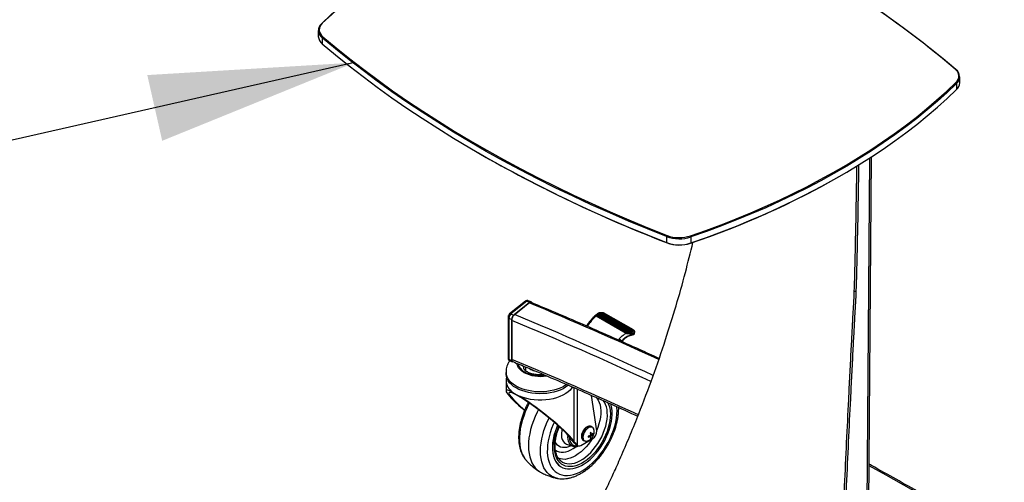
# Model space of a CAD drawing. Extents: x 5 to 292, y 5 to 205.
# Drawn here: x 233 to 262, y 133 to 147 of the extents above; entities that cross this region are included whole.
import ezdxf

# ---------------------------------------------------------------- set-up
doc = ezdxf.new("R2010")
doc.units = 0
doc.layers.get('0').update_dxf_attribs({"linetype": 'CONTINUOUS'})
doc.dimstyles.new('SLDDIMSTYLE0', dxfattribs={"dimtxt": 0.18, "dimasz": 6, "dimexe": 0, "dimexo": 0.0625, "dimgap": 0, "dimtad": 0, "dimtih": 1, "dimtoh": 1, "dimdec": 0, "dimrnd": 1e-09, "dimzin": 0, "dimtxsty": 'STANDARD', "dimsah": 1, "dimcen": 0.09, "dimazin": 3, "dimtfac": 6, "dimtdec": 0, "dimtofl": 0, "dimtmove": 0, "dimatfit": 3, "dimtolj": 1, "dimtzin": 0})

msp = doc.modelspace()

# ---------------------------------------------------------------- linework, layer by layer
at = {"color": 7, "linetype": 'CONTINUOUS'}
for p, q in [((242.26931, 146.58131), (242.24782, 146.56827)), ((242.15409, 146.3715), (242.15409, 146.19458)), ((242.28954, 146.18413), (242.26885, 146.15562)), ((242.26885, 146.15562), (242.26885, 145.97871)), ((260.81464, 145.22669), (260.79395, 145.23901)), ((260.92939, 144.8339), (260.92939, 145.01082)), ((260.81418, 144.84184), (260.83567, 144.81404)), ((260.83567, 144.81404), (260.83567, 144.63713)), ((246.82336, 142.79538), (246.84104, 142.78517)), ((258.2601, 130.76429), (258.34378, 142.66972)), ((258.21129, 130.69759), (258.29522, 142.63824)), ((257.41919, 142.10381), (257.43687, 142.11402)), ((252.36033, 140.37039), (252.34631, 140.33803)), ((253.04834, 140.35871), (253.06112, 140.32589)), ((252.34631, 140.33803), (252.34631, 140.16111)), ((252.34631, 140.16111), (252.36033, 140.15265)), ((253.06112, 140.14897), (253.04834, 140.14096)), ((253.06112, 140.32589), (253.06112, 140.14897)), ((257.83378, 138.72278), (257.89197, 138.74569)), ((248.21918, 138.44544), (247.75177, 138.07064)), ((248.26089, 138.44786), (247.79347, 138.07306)), ((247.87463, 138.03933), (248.34205, 138.41413)), ((248.32257, 138.39852), (247.8941, 138.05495)), ((248.26089, 138.44786), (248.34205, 138.41413)), ((248.38042, 138.42482), (248.29927, 138.45855)), ((247.79347, 138.07306), (247.87463, 138.03933)), ((250.32842, 138.0539), (250.32723, 138.04655)), ((251.24292, 137.54888), (250.34725, 138.06594)), ((251.24888, 137.54862), (250.35321, 138.06568)), ((250.36281, 138.07638), (250.36162, 138.06903)), ((250.36772, 138.0698), (250.36653, 138.06245)), ((250.36653, 138.06245), (251.28577, 137.53179)), ((251.28696, 137.53914), (250.36772, 138.0698)), ((251.30088, 137.55776), (250.38164, 138.08842)), ((251.30683, 137.55749), (250.38759, 138.08816)), ((250.42077, 138.08526), (250.41958, 138.0779)), ((250.42568, 138.07868), (250.42449, 138.07133)), ((250.42449, 138.07133), (251.32016, 137.55427)), ((251.32134, 137.56162), (250.42568, 138.07868)), ((251.33526, 137.58024), (250.4396, 138.0973)), ((251.34122, 137.57997), (250.44555, 138.09703)), ((250.47872, 138.09413), (250.47753, 138.08678)), ((250.48363, 138.08755), (250.48244, 138.0802)), ((250.48244, 138.0802), (251.35454, 137.57675)), ((251.35573, 137.5841), (250.48363, 138.08755)), ((251.36965, 137.60272), (250.49755, 138.10617)), ((251.37561, 137.60245), (250.50351, 138.1059)), ((247.70733, 137.97579), (247.70733, 136.7782)), ((247.73504, 137.94456), (247.8162, 137.91083)), ((247.73504, 137.94456), (247.73504, 136.74696)), ((247.8162, 136.71324), (247.8162, 137.91083)), ((247.8162, 137.88361), (247.8162, 136.74045)), ((251.15856, 137.50559), (250.28308, 138.01099)), ((250.28696, 138.01306), (251.16244, 137.50766)), ((250.29404, 138.03142), (250.29285, 138.02407)), ((250.29895, 138.02484), (250.29776, 138.01749)), ((250.29776, 138.01749), (251.16986, 137.51404)), ((251.17104, 137.52139), (250.29895, 138.02484)), ((251.18496, 137.54001), (250.31286, 138.04346)), ((251.19092, 137.53974), (250.31882, 138.0432)), ((250.33333, 138.04732), (250.33214, 138.03997)), ((250.33214, 138.03997), (251.22781, 137.52291)), ((251.229, 137.53026), (250.33333, 138.04732)), ((251.16986, 137.51404), (251.17104, 137.52139)), ((251.19318, 137.51116), (251.19437, 137.51851)), ((251.19785, 137.5153), (251.19904, 137.52265)), ((251.22781, 137.52291), (251.229, 137.53026)), ((251.25114, 137.52003), (251.25233, 137.52738)), ((251.25581, 137.52417), (251.257, 137.53152)), ((251.28577, 137.53179), (251.28696, 137.53914)), ((251.3091, 137.5289), (251.31029, 137.53625)), ((251.31377, 137.53305), (251.31495, 137.5404)), ((251.32016, 137.55427), (251.32134, 137.56162)), ((251.34348, 137.55138), (251.34467, 137.55873)), ((251.34815, 137.55553), (251.34934, 137.56288)), ((251.35454, 137.57675), (251.35573, 137.5841)), ((251.37787, 137.57386), (251.37906, 137.58121)), ((251.38254, 137.57801), (251.38373, 137.58536)), ((251.38982, 137.59021), (251.38271, 137.59431)), ((251.39003, 137.58617), (251.38385, 137.58974)), ((251.38476, 137.49411), (251.38488, 137.49415)), ((251.39235, 137.58535), (251.38965, 137.58983)), ((251.41308, 137.50286), (251.41812, 137.53401)), ((250.93842, 137.30801), (250.96332, 137.34052)), ((251.03435, 137.28018), (251.02554, 137.26894)), ((251.04777, 137.27183), (251.03435, 137.28018)), ((251.04014, 137.26207), (251.04777, 137.27183)), ((251.26974, 137.44344), (251.26812, 137.44445)), ((251.27932, 137.44393), (251.38444, 137.4662)), ((251.28327, 137.44954), (251.39013, 137.47218)), ((247.73504, 136.74696), (247.8162, 136.71324)), ((247.75509, 136.70147), (247.83625, 136.66774)), ((247.64937, 136.36879), (247.64937, 136.31435)), ((248.21604, 136.52381), (248.21604, 136.42323)), ((248.2167, 136.40947), (248.21604, 136.42323)), ((248.34296, 136.46408), (248.32404, 136.47573)), ((247.64937, 136.12383), (247.64937, 135.82133)), ((249.63611, 135.91484), (249.63611, 134.33907)), ((249.72933, 135.87431), (249.72933, 134.23475)), ((250.30585, 134.6516), (250.15372, 135.68691)), ((250.15581, 135.67268), (250.18195, 135.67436)), ((250.13532, 134.60636), (250.11376, 134.59392)), ((250.11376, 134.59392), (250.11909, 134.53641)), ((250.17284, 134.76119), (250.14149, 134.77929)), ((249.83586, 134.22316), (250.18942, 134.42726)), ((249.85984, 134.48196), (249.86207, 134.45203)), ((249.90817, 134.37513), (249.93952, 134.35704)), ((250.05484, 134.49186), (250.05484, 134.46696)), ((250.05484, 134.46696), (250.10731, 134.48878)), ((250.08751, 134.50569), (250.10731, 134.48878)), ((250.09052, 134.50726), (250.11909, 134.48198)), ((250.10405, 134.5143), (250.14266, 134.49558)), ((250.11909, 134.53641), (250.10731, 134.51599)), ((250.10731, 134.48878), (250.11909, 134.48198)), ((250.11376, 134.43293), (250.13532, 134.44538)), ((250.11699, 134.5591), (250.14266, 134.55001)), ((250.11731, 134.55563), (250.15444, 134.54321)), ((250.11732, 134.45577), (250.13532, 134.44538)), ((250.11874, 134.5402), (250.15444, 134.516)), ((250.13532, 134.44538), (250.14266, 134.49558)), ((250.15444, 134.54321), (250.14266, 134.55001)), ((250.14266, 134.49558), (250.15444, 134.516)), ((250.19425, 134.57234), (250.15444, 134.54321)), ((250.17523, 134.55842), (250.19425, 134.54744)), ((250.19425, 134.54744), (250.19425, 134.57234)), ((249.4231, 134.26322), (249.60476, 134.20286)), ((249.60957, 134.20133), (249.60476, 134.20286)), ((249.68305, 134.25681), (249.6704, 134.26876)), ((249.74197, 134.2228), (249.68305, 134.25681)), ((249.69361, 134.24893), (249.75254, 134.21491)), ((249.72933, 134.23475), (249.74197, 134.2228)), ((248.22489, 133.80225), (248.23208, 133.79386)), ((249.2417, 133.77669), (249.24959, 133.77008)), ((249.2609, 133.59413), (249.26679, 133.59073))]:
    msp.add_line(p, q, dxfattribs=at)
at = {"color": 7, "linetype": 'CONTINUOUS', "flags": 128}
for points in [[(250.03515, 151.06444), (249.58428, 150.90538), (249.14005, 150.7402), (248.70273, 150.569), (248.27255, 150.39186), (247.84976, 150.20889), (247.4346, 150.02019), (247.02729, 149.82587), (246.62807, 149.62604), (246.23717, 149.4208), (245.85479, 149.21028), (245.48115, 148.99458), (245.11648, 148.77384), (244.76095, 148.54817), (244.41479, 148.31771), (244.07818, 148.08258), (243.75131, 147.84291), (243.43437, 147.59884), (243.12753, 147.3505), (242.83096, 147.09804), (242.54483, 146.84159), (242.26931, 146.58131)], [(242.24782, 146.56827), (242.52366, 146.82885), (242.8101, 147.08558), (243.107, 147.33833), (243.41419, 147.58694), (243.73149, 147.83129), (244.05872, 148.07122), (244.39571, 148.30662), (244.74226, 148.53734), (245.09818, 148.76326), (245.46327, 148.98425), (245.64662, 149.09138)], [(252.34631, 140.33803), (251.78458, 140.56205), (251.22995, 140.7919), (250.68262, 141.0275), (250.14276, 141.26877), (249.61054, 141.51565), (249.08615, 141.76804), (248.56975, 142.02586), (248.06151, 142.28903), (247.5616, 142.55747), (247.07018, 142.83108), (246.58741, 143.10978), (246.11345, 143.39347), (245.64845, 143.68206), (245.19257, 143.97546), (244.74596, 144.27357), (244.30876, 144.5763), (243.88112, 144.88354), (243.46317, 145.1952), (243.05505, 145.51116), (242.6569, 145.83134), (242.26885, 146.15562)], [(242.28954, 146.18413), (242.67734, 145.86007), (243.07523, 145.5401), (243.48308, 145.22434), (243.90075, 144.91289), (244.32811, 144.60585), (244.76502, 144.30333), (245.21134, 144.00541), (245.66691, 143.71221), (246.1316, 143.42381), (246.60524, 143.1403), (247.08769, 142.86179), (247.57879, 142.58836), (248.07837, 142.3201), (248.58627, 142.0571), (249.10233, 141.79945), (249.62638, 141.54723), (250.15824, 141.30052), (250.69775, 141.0594), (251.24472, 140.82396), (251.79897, 140.59426), (252.36033, 140.37039)], [(242.26885, 145.97871), (242.6569, 145.65442), (243.05505, 145.33425), (243.46317, 145.01828), (243.88112, 144.70662), (244.30876, 144.39938), (244.74596, 144.09666), (245.19257, 143.79854), (245.64845, 143.50514), (246.11345, 143.21655), (246.58741, 142.93286), (247.07018, 142.65416), (247.5616, 142.38055), (248.06151, 142.11212), (248.56975, 141.84894), (249.08615, 141.59112), (249.61054, 141.33873), (250.14276, 141.09186), (250.68262, 140.85058), (251.22995, 140.61498), (251.78458, 140.38513), (252.34631, 140.16111)], [(253.04834, 140.35871), (253.49921, 140.51777), (253.94344, 140.68294), (254.38076, 140.85415), (254.81094, 141.03128), (255.23373, 141.21425), (255.64889, 141.40295), (256.0562, 141.59727), (256.45541, 141.79711), (256.84632, 142.00234), (257.2287, 142.21287), (257.60233, 142.42856), (257.96701, 142.6493), (258.32253, 142.87497), (258.6687, 143.10543), (259.00531, 143.34057), (259.33218, 143.58024), (259.64912, 143.82431), (259.95596, 144.07264), (260.25253, 144.3251), (260.53866, 144.58155), (260.81418, 144.84184)], [(260.83567, 144.81404), (260.55983, 144.55347), (260.27339, 144.29673), (259.97649, 144.04399), (259.6693, 143.79537), (259.352, 143.55103), (259.02476, 143.31109), (258.68778, 143.0757), (258.34123, 142.84497), (257.98531, 142.61905), (257.62022, 142.39806), (257.24617, 142.18213), (256.86336, 141.97137), (256.47201, 141.7659), (256.07235, 141.56584), (255.66459, 141.3713), (255.24896, 141.18239), (254.8257, 140.99922), (254.39504, 140.82189), (253.95722, 140.65049), (253.5125, 140.48513), (253.06112, 140.32589)], [(253.06112, 140.14897), (253.5125, 140.30821), (253.95722, 140.47357), (254.39504, 140.64497), (254.8257, 140.8223), (255.24896, 141.00548), (255.66459, 141.19439), (256.07235, 141.38892), (256.47201, 141.58898), (256.86336, 141.79445), (257.24617, 142.00521), (257.62022, 142.22115), (257.98531, 142.44214), (258.34123, 142.66806), (258.68778, 142.89878), (259.02476, 143.13417), (259.352, 143.37411), (259.6693, 143.61846), (259.97649, 143.86707), (260.27339, 144.11981), (260.55983, 144.37655), (260.83567, 144.63713)], [(248.34205, 138.41413), (248.35344, 138.42171), (248.3644, 138.42585), (248.37451, 138.4264), (248.38336, 138.42335), (248.39063, 138.4168), (248.39603, 138.40701), (248.39728, 138.40341)], [(250.33333, 138.04732), (250.33125, 138.04872), (250.3297, 138.05022), (250.32873, 138.05176), (250.32838, 138.05328), (250.32842, 138.0539)], [(250.36653, 138.06245), (250.36445, 138.06385), (250.3629, 138.06535), (250.36193, 138.06689), (250.36158, 138.06841), (250.36162, 138.06903)], [(250.36772, 138.0698), (250.36564, 138.07121), (250.36409, 138.0727), (250.36312, 138.07424), (250.36277, 138.07576), (250.36281, 138.07638)], [(250.42449, 138.07133), (250.42241, 138.07273), (250.42086, 138.07423), (250.41989, 138.07577), (250.41954, 138.07728), (250.41958, 138.0779)], [(250.42568, 138.07868), (250.4236, 138.08008), (250.42204, 138.08158), (250.42107, 138.08312), (250.42072, 138.08464), (250.42077, 138.08526)], [(250.48244, 138.0802), (250.48037, 138.0816), (250.47881, 138.0831), (250.47784, 138.08464), (250.47749, 138.08616), (250.47753, 138.08678)], [(250.48363, 138.08755), (250.48156, 138.08895), (250.48, 138.09045), (250.47903, 138.09199), (250.47868, 138.09351), (250.47872, 138.09413)], [(250.14155, 137.86267), (250.13276, 137.86728), (250.12513, 137.87032), (250.11894, 137.87166), (250.11443, 137.87127), (250.11229, 137.86986)], [(250.29776, 138.01749), (250.29568, 138.01889), (250.29413, 138.02039), (250.29315, 138.02193), (250.2928, 138.02345), (250.29285, 138.02407)], [(250.29895, 138.02484), (250.29687, 138.02624), (250.29531, 138.02774), (250.29434, 138.02928), (250.29399, 138.0308), (250.29404, 138.03142)], [(250.33214, 138.03997), (250.33007, 138.04137), (250.32851, 138.04287), (250.32754, 138.04441), (250.32719, 138.04593), (250.32723, 138.04655)], [(247.73504, 136.74696), (247.73617, 136.73194), (247.73949, 136.71928), (247.74489, 136.7095), (247.75216, 136.70295), (247.75509, 136.70147)], [(247.86169, 136.67009), (247.85227, 136.66672), (247.84217, 136.66616), (247.83331, 136.66922), (247.82605, 136.67577), (247.82065, 136.68555), (247.81732, 136.69821), (247.8162, 136.71324)], [(248.16618, 136.36203), (248.10725, 136.40083), (248.05759, 136.44373), (248.01806, 136.49001), (247.98933, 136.53887), (247.97189, 136.58948), (247.96648, 136.62687)], [(247.94227, 135.96059), (247.86996, 136.00711), (247.80679, 136.05788), (247.7535, 136.11229), (247.71072, 136.16971), (247.67893, 136.22947), (247.65853, 136.29086), (247.64974, 136.35316), (247.64952, 136.35898)], [(248.16818, 136.49026), (248.17199, 136.5077), (248.18262, 136.5365)], [(247.94227, 135.90615), (247.86996, 135.95268), (247.80679, 136.00344), (247.7535, 136.05786), (247.71072, 136.11528), (247.67893, 136.17503), (247.65853, 136.23642), (247.64974, 136.29872), (247.64937, 136.31435)], [(249.42674, 136.00565), (249.39373, 135.98328), (249.31716, 135.93908), (249.23277, 135.89992), (249.14154, 135.86626), (249.04453, 135.83849), (248.9429, 135.81693), (248.83782, 135.80184), (248.73053, 135.79341), (248.6223, 135.79171), (248.51437, 135.79679), (248.40804, 135.80857), (248.30453, 135.82691), (248.20506, 135.85161), (248.11081, 135.88238), (248.02286, 135.91884), (247.94227, 135.96059)], [(249.4721, 135.9862), (249.46156, 135.97757), (249.39373, 135.92885), (249.31716, 135.88465), (249.23277, 135.84549), (249.14154, 135.81182), (249.04453, 135.78405), (248.9429, 135.76249), (248.83782, 135.74741), (248.73053, 135.73897), (248.6223, 135.73728), (248.51437, 135.74235), (248.40804, 135.75413), (248.30453, 135.77248), (248.20506, 135.79718), (248.11081, 135.82794), (248.02286, 135.86441), (247.94227, 135.90615)], [(249.59386, 135.93416), (249.57444, 135.90457), (249.52558, 135.84561), (249.46548, 135.79021), (249.39493, 135.7391), (249.31482, 135.69291), (249.22618, 135.65225), (249.13014, 135.61763), (249.02794, 135.58951), (248.92089, 135.56823), (248.81036, 135.55407), (248.69777, 135.54722), (248.58455, 135.54775), (248.47217, 135.55568), (248.36205, 135.57088), (248.25562, 135.59317), (248.15424, 135.62227), (248.05921, 135.65779)], [(248.3322, 135.45972), (248.33018, 135.45595), (248.26813, 135.33305), (248.21279, 135.20819), (248.16457, 135.08229), (248.12383, 134.95628), (248.09087, 134.8311), (248.06594, 134.70767), (248.04921, 134.58691), (248.04082, 134.46971), (248.04083, 134.35694), (248.04922, 134.24944), (248.06596, 134.14799), (248.0909, 134.05336), (248.12386, 133.96624), (248.1646, 133.88727), (248.21283, 133.81705), (248.22489, 133.80225)], [(250.63024, 135.47609), (250.63079, 135.47498), (250.66066, 135.40293), (250.68255, 135.32325), (250.69624, 135.23675), (250.70159, 135.14433), (250.69854, 135.04692), (250.68713, 134.94552), (250.66748, 134.84119), (250.63977, 134.73498), (250.60431, 134.628), (250.56145, 134.52133), (250.51163, 134.41607), (250.45536, 134.3133), (250.39323, 134.21408), (250.32586, 134.11943), (250.25395, 134.0303), (250.17824, 133.94763), (250.09951, 133.87226), (250.01856, 133.80495), (249.93622, 133.74641), (249.85334, 133.69724), (249.77077, 133.65793), (249.68935, 133.62889), (249.60993, 133.61042), (249.53331, 133.6027), (249.46028, 133.60583), (249.3916, 133.61976), (249.32796, 133.64435), (249.27002, 133.67936), (249.21838, 133.72441), (249.17356, 133.77906), (249.13602, 133.84273), (249.10616, 133.91477), (249.08427, 133.99445), (249.07058, 134.08095), (249.06523, 134.17338), (249.06827, 134.27079), (249.07968, 134.37218), (249.09934, 134.47652), (249.12705, 134.58272), (249.16251, 134.68971), (249.1975, 134.77811)], [(249.89324, 133.82144), (249.97346, 133.87864), (250.05226, 133.94463), (250.12876, 134.0187), (250.20215, 134.10004), (250.2716, 134.18776), (250.33636, 134.28088), (250.39572, 134.37841), (250.44903, 134.47925), (250.4957, 134.58232), (250.53523, 134.68648), (250.56718, 134.79059), (250.5912, 134.89351), (250.60702, 134.99411), (250.61448, 135.09129), (250.6135, 135.18399), (250.60407, 135.27118), (250.58631, 135.35192), (250.56042, 135.42532), (250.52666, 135.49057), (250.49488, 135.53565)], [(250.27584, 135.6375), (250.30485, 135.60576), (250.34412, 135.54872), (250.37582, 135.48294), (250.39961, 135.40918), (250.41521, 135.32827), (250.42244, 135.24112), (250.42123, 135.14873), (250.41158, 135.05214), (250.39361, 134.95244), (250.36752, 134.85077), (250.3336, 134.74827), (250.30301, 134.67096)], [(248.59387, 135.27066), (248.55784, 135.1997), (248.49997, 135.07396), (248.44898, 134.94694), (248.40525, 134.81951), (248.36908, 134.69258), (248.34072, 134.56704), (248.32036, 134.44376), (248.30817, 134.32362), (248.30421, 134.20744), (248.30851, 134.09606), (248.32105, 133.99025), (248.34174, 133.89075), (248.37044, 133.79826), (248.40693, 133.71343), (248.45097, 133.63685), (248.50225, 133.56906), (248.56041, 133.51054), (248.62503, 133.4617), (248.65808, 133.44187)], [(249.06041, 134.898), (249.0321, 134.83582), (248.9835, 134.71625), (248.94231, 134.59623), (248.90887, 134.47676), (248.88346, 134.35882), (248.86628, 134.2434), (248.85749, 134.13145), (248.85714, 134.0239), (248.86525, 133.92164), (248.88175, 133.82551), (248.9065, 133.73632), (248.93929, 133.6548), (248.97986, 133.58163), (249.02787, 133.51742), (249.08292, 133.46269), (249.14455, 133.4179), (249.21226, 133.38342), (249.28548, 133.35954), (249.3636, 133.34645), (249.44599, 133.34427), (249.53195, 133.353), (249.62077, 133.37259), (249.71172, 133.40286), (249.80404, 133.44357), (249.89698, 133.49438), (249.98975, 133.55486), (250.08159, 133.62452), (250.17174, 133.70278), (250.25945, 133.78899), (250.344, 133.88244), (250.42468, 133.98235), (250.50083, 134.08789), (250.57181, 134.19819), (250.63704, 134.31234), (250.69598, 134.42938), (250.74813, 134.54836), (250.79307, 134.66828), (250.83043, 134.78815), (250.85988, 134.90698), (250.8812, 135.02377), (250.8942, 135.13758), (250.89878, 135.24744), (250.89489, 135.35246), (250.8943, 135.35968)], [(249.16248, 134.80934), (249.12853, 134.72736), (249.08936, 134.61687), (249.05784, 134.5068), (249.03426, 134.39818), (249.01887, 134.29208), (249.0118, 134.18951), (249.01313, 134.09145), (249.02284, 133.99887), (249.04083, 133.91264), (249.06694, 133.83359), (249.10091, 133.7625), (249.14242, 133.70003), (249.19107, 133.6468), (249.24638, 133.60332), (249.30783, 133.57), (249.37482, 133.54717), (249.44671, 133.53504), (249.5228, 133.53374), (249.60237, 133.54327), (249.68464, 133.56355), (249.76883, 133.59437), (249.85412, 133.63545), (249.93969, 133.68638), (250.02473, 133.74668), (250.1084, 133.81576), (250.1899, 133.89296), (250.26845, 133.97754), (250.3433, 134.06868), (250.41371, 134.1655), (250.47902, 134.26707), (250.53859, 134.37242), (250.59185, 134.48053), (250.63829, 134.59035), (250.67746, 134.70083), (250.70898, 134.81091), (250.73255, 134.91953), (250.74795, 135.02563), (250.75502, 135.1282), (250.75369, 135.22625), (250.74398, 135.31884), (250.72599, 135.40507), (250.71504, 135.44216)], [(249.15849, 133.25896), (249.12757, 133.26592), (249.05084, 133.2914), (248.97959, 133.32739), (248.91435, 133.37364), (248.85559, 133.42979), (248.80376, 133.49545), (248.75924, 133.57011), (248.72235, 133.65323), (248.69337, 133.74419), (248.67251, 133.84232), (248.65994, 133.9469), (248.65573, 134.05713), (248.65993, 134.17223), (248.6725, 134.29131), (248.69335, 134.41352), (248.72232, 134.53794), (248.75921, 134.66365), (248.80373, 134.78972), (248.85555, 134.91522), (248.90743, 135.02551)], [(249.15716, 134.81404), (249.12263, 134.73076), (249.08346, 134.62028), (249.05194, 134.5102), (249.02837, 134.40158), (249.01298, 134.29548), (249.00591, 134.19291), (249.00724, 134.09486), (249.01694, 134.00227), (249.03494, 133.91604), (249.06105, 133.83699), (249.09502, 133.7659), (249.13653, 133.70343), (249.18518, 133.6502), (249.24049, 133.60672), (249.2609, 133.59413)], [(249.28659, 134.69637), (249.27754, 134.65242), (249.26887, 134.58096), (249.26847, 134.51354), (249.27636, 134.45152), (249.29237, 134.39616), (249.31619, 134.34859), (249.34731, 134.30978), (249.38512, 134.28053), (249.42273, 134.26335)], [(249.97601, 134.34631), (249.95331, 134.35077), (249.92719, 134.36585), (249.90753, 134.39063), (249.89533, 134.42386), (249.89119, 134.46387), (249.89533, 134.50865), (249.90753, 134.55596), (249.92719, 134.60344), (249.95331, 134.64869), (249.98459, 134.68945), (250.01947, 134.72367), (250.05618, 134.74964), (250.0929, 134.76606), (250.12777, 134.7721), (250.15905, 134.76746), (250.17284, 134.76119)], [(250.22327, 134.68099), (250.21614, 134.70721), (250.19921, 134.73636), (250.17496, 134.75573), (250.1447, 134.76427), (250.11007, 134.76153), (250.07292, 134.74765), (250.03526, 134.72338), (249.99912, 134.69002), (249.96645, 134.64938), (249.93902, 134.60365), (249.91829, 134.55529), (249.90538, 134.50691), (249.90101, 134.46112)], [(249.55619, 134.219), (249.545, 134.21319), (249.47969, 134.18488), (249.41591, 134.16684), (249.35468, 134.15934), (249.29695, 134.16251), (249.24363, 134.1763), (249.19557, 134.20048), (249.15353, 134.23469), (249.11817, 134.27837), (249.09004, 134.33085), (249.08865, 134.33413)], [(250.16989, 134.41599), (250.12861, 134.35313), (250.06293, 134.26366), (249.99289, 134.18002), (249.91926, 134.10315), (249.84289, 134.03393), (249.76463, 133.97315), (249.68539, 133.92148), (249.60604, 133.87952), (249.5275, 133.84774), (249.45066, 133.8265), (249.37637, 133.81604), (249.30549, 133.81648), (249.23882, 133.82782), (249.17712, 133.84992), (249.1724, 133.85215)], [(249.60476, 134.20286), (249.59994, 134.20454), (249.55866, 134.22585), (249.52366, 134.2574), (249.49574, 134.29847), (249.47551, 134.34815), (249.46343, 134.40533), (249.45976, 134.46872), (249.46254, 134.51911)], [(249.50272, 134.4723), (249.50281, 134.45551), (249.50842, 134.39595), (249.52228, 134.34286), (249.54404, 134.2975), (249.57321, 134.26093), (249.60909, 134.23401), (249.65086, 134.21736), (249.69752, 134.21138), (249.74799, 134.2162), (249.7497, 134.21655)], [(249.08871, 134.09494), (249.09732, 134.08796), (249.1479, 134.05604), (249.20429, 134.03466), (249.26571, 134.02412), (249.33134, 134.02455), (249.4003, 134.03595), (249.47165, 134.05817), (249.54442, 134.0909), (249.61763, 134.13371), (249.69029, 134.18601), (249.69556, 134.19019)], [(249.69361, 134.24893), (249.69186, 134.24998), (249.68305, 134.25681)], [(249.24959, 133.77008), (249.24972, 133.76998), (249.3045, 133.73305), (249.36518, 133.70652), (249.4311, 133.69068), (249.50154, 133.6857), (249.57572, 133.69163), (249.65284, 133.70842), (249.73205, 133.73586), (249.81247, 133.77368), (249.89324, 133.82144)], [(269.73275, 126.03868), (269.11534, 126.52799), (268.48853, 127.0133), (267.8524, 127.49456), (267.20703, 127.97169), (266.5525, 128.44465), (265.88888, 128.91337), (265.21628, 129.3778), (264.53475, 129.83788), (263.8444, 130.29355), (263.14531, 130.74476), (262.43755, 131.19144), (261.72123, 131.63355), (260.99643, 132.07103), (260.26323, 132.50383), (259.52174, 132.93188), (258.77204, 133.35515), (258.28022, 133.62775)]]:
    msp.add_lwpolyline(points, dxfattribs=at)
at = {"color": 7, "linetype": 'CONTINUOUS'}
for centre, radius, start, end in [((241.85208, 122.89131), 29.29529, 49.715463, 57.294061), ((241.85319, 122.85528), 29.32604, 49.716207, 57.332827), ((242.41738, 146.37005), 0.26085, 130.543685, 235.289504), ((242.43251, 146.39052), 0.25107, 130.543685, 235.289504), ((242.4408, 146.20855), 0.28704, 182.788929, 233.198763), ((260.65098, 145.03262), 0.25107, 310.543685, 55.289504), ((260.66611, 145.01226), 0.26085, 310.543685, 55.289504), ((260.65387, 144.84443), 0.27573, 311.249382, 357.811422), ((266.94991, 177.84283), 40.41541, 240.161665, 248.838966), ((245.02534, 163.85441), 25.0339, 288.692283, 299.675205), ((252.72106, 141.3496), 1.04354, 249.776975, 288.277556), ((252.72109, 141.35539), 1.0842, 249.776975, 288.277556), ((252.72109, 141.17847), 1.0842, 249.776975, 288.277556), ((252.72106, 141.13186), 1.04354, 249.776975, 288.277556), ((248.24202, 138.41263), 0.03997, 61.823683, 124.832515), ((248.28899, 138.42122), 0.03872, 74.603461, 136.520702), ((248.36003, 138.36301), 0.05161, 74.553361, 136.526927), ((207.17254, 39.32926), 107.27554, 65.2300079, 67.4436513), ((247.91609, 137.93978), 0.18111, 132.612618, 178.487461), ((247.7746, 138.03782), 0.03997, 61.824718, 124.81915), ((248.05759, 137.87724), 0.24147, 132.612618, 178.487461), ((207.22466, 40.12609), 106.03804, 65.0475973, 67.4470925), ((250.34488, 138.05124), 0.01667, 108.754223, 170.817266), ((250.35767, 138.04364), 0.02461, 115.040805, 171.400529), ((250.34488, 138.05124), 0.01667, 60.002688, 108.754223), ((250.34223, 138.05819), 0.00924, 57.058362, 107.039058), ((250.34994, 138.05932), 0.00714, 62.769444, 112.092446), ((250.37926, 138.07372), 0.01667, 108.754223, 170.817266), ((250.39206, 138.06612), 0.02461, 115.040805, 171.400529), ((250.37926, 138.07372), 0.01667, 60.002688, 108.754223), ((250.37661, 138.08067), 0.00924, 57.058362, 107.039058), ((250.38714, 138.08869), 0.01667, 97.750706, 117.174123), ((250.38439, 138.09329), 0.01133, 63.104623, 115.222958), ((250.38433, 138.0818), 0.00714, 62.769444, 112.092446), ((250.38532, 138.09951), 0.00572, 42.841386, 94.308032), ((250.42335, 137.82189), 0.28353, 78.34731, 96.85315), ((250.43722, 138.0826), 0.01667, 108.754223, 170.817266), ((250.45001, 138.075), 0.02461, 115.040805, 171.400529), ((250.43722, 138.0826), 0.01667, 60.002688, 108.754223), ((250.43457, 138.08954), 0.00924, 57.058362, 107.039058), ((250.44228, 138.09068), 0.00714, 62.769444, 112.092446), ((250.49518, 138.09147), 0.01667, 108.754223, 170.817266), ((250.50797, 138.08387), 0.02461, 115.040805, 171.400529), ((250.49518, 138.09147), 0.01667, 60.002688, 108.754223), ((250.49253, 138.09841), 0.00924, 57.058362, 107.039058), ((250.50024, 138.09955), 0.00714, 62.769444, 112.092446), ((247.74439, 137.98076), 0.03739, 187.613173, 255.523955), ((247.99724, 137.90605), 0.18111, 132.612618, 178.487461), ((207.13872, 39.9446), 106.05049, 65.0400267, 67.4451839), ((250.99076, 137.13302), 1.11962, 139.330398, 149.08595), ((250.2919, 137.99912), 0.01479, 109.545807, 126.643182), ((250.31049, 138.02876), 0.01667, 108.754223, 170.817266), ((250.32328, 138.02116), 0.02461, 115.040805, 171.400529), ((250.31049, 138.02876), 0.01667, 60.002688, 108.754223), ((250.30784, 138.03571), 0.00924, 57.058362, 107.039058), ((250.31555, 138.03684), 0.00714, 62.769444, 112.092446), ((251.16738, 137.49372), 0.01479, 109.545807, 126.643182), ((251.18515, 137.54194), 0.03181, 241.271179, 284.633017), ((251.19538, 137.51771), 0.02461, 115.040805, 171.400529), ((251.18633, 137.54929), 0.03181, 241.271179, 284.633017), ((251.18765, 137.53339), 0.00714, 62.769444, 112.092446), ((251.17263, 137.5218), 0.02199, 351.373479, 55.886208), ((251.18259, 137.52531), 0.01667, 0, 60.002688), ((251.19212, 137.51705), 0.00599, 280.189705, 343.000182), ((251.19331, 137.5244), 0.00599, 280.189705, 343.000182), ((251.18259, 137.52531), 0.01667, 350.817266, 0), ((251.2431, 137.55081), 0.03181, 241.271179, 284.633017), ((251.25334, 137.52658), 0.02461, 115.040805, 171.400529), ((251.24429, 137.55816), 0.03181, 241.271179, 284.633017), ((251.24561, 137.54226), 0.00714, 62.769444, 112.092446), ((251.23059, 137.53068), 0.02199, 351.373479, 55.886208), ((251.24054, 137.53418), 0.01667, 0, 60.002688), ((251.25008, 137.52592), 0.00599, 280.189705, 343.000182), ((251.25127, 137.53327), 0.00599, 280.189705, 343.000182), ((251.24054, 137.53418), 0.01667, 350.817266, 0), ((251.30106, 137.55968), 0.03181, 241.271179, 284.633017), ((251.3113, 137.53546), 0.02461, 115.040805, 171.400529), ((251.30225, 137.56703), 0.03181, 241.271179, 284.633017), ((251.30356, 137.55114), 0.00714, 62.769444, 112.092446), ((251.28854, 137.53955), 0.02199, 351.373479, 55.886208), ((251.2985, 137.54306), 0.01667, 0, 60.002688), ((251.30804, 137.5348), 0.00599, 280.189705, 343.000182), ((251.30923, 137.54215), 0.00599, 280.189705, 343.000182), ((251.2985, 137.54306), 0.01667, 350.817266, 0), ((251.33545, 137.58216), 0.03181, 241.271179, 284.633017), ((251.34568, 137.55794), 0.02461, 115.040805, 171.400529), ((251.33664, 137.58951), 0.03181, 241.271179, 284.633017), ((251.33795, 137.57362), 0.00714, 62.769444, 112.092446), ((251.32293, 137.56203), 0.02199, 351.373479, 55.886208), ((251.33289, 137.56554), 0.01667, 0, 60.002688), ((251.34242, 137.55728), 0.00599, 280.189705, 343.000182), ((251.34361, 137.56463), 0.00599, 280.189705, 343.000182), ((251.33289, 137.56554), 0.01667, 350.817266, 0), ((251.36983, 137.60464), 0.03181, 241.271179, 284.633017), ((251.38007, 137.58042), 0.02461, 115.040805, 171.400529), ((251.37102, 137.612), 0.03181, 241.271179, 284.633017), ((251.37234, 137.5961), 0.00714, 62.769444, 112.092446), ((251.35732, 137.58451), 0.02199, 351.373479, 55.886208), ((251.36727, 137.58802), 0.01667, 0, 60.002688), ((251.37681, 137.57976), 0.00599, 280.189705, 343.000182), ((251.378, 137.58711), 0.00599, 280.189705, 343.000182), ((251.36736, 137.55749), 0.03656, 293.441302, 51.668393), ((251.36542, 137.50668), 0.02387, 359.857818, 46.333332), ((251.37363, 137.50585), 0.0199, 352.817528, 65.437975), ((251.36727, 137.58802), 0.01667, 350.817266, 0), ((251.37427, 137.48364), 0.02745, 45.91458, 56.839845), ((251.38239, 137.48623), 0.01604, 298.844094, 325.384202), ((251.38353, 137.47881), 0.01218, 307.206578, 352.020929), ((251.37451, 137.54386), 0.04467, 294.981568, 347.951039), ((250.83206, 137.11402), 0.26178, 39.39838, 59.907454), ((251.26467, 137.44284), 0.0051, 304.350271, 6.82566), ((251.38213, 137.4741), 0.00823, 286.289305, 346.531016), ((251.38098, 137.48251), 0.01667, 281.963719, 306.488283), ((247.74543, 136.7841), 0.03856, 188.797861, 254.370881), ((247.87627, 136.7307), 0.06086, 170.77906, 236.741889), ((207.11808, 38.74933), 106.10653, 65.2602176, 67.445687), ((248.33226, 136.68267), 0.33849, 192.234229, 245.101882), ((248.64905, 137.2978), 1.05301, 242.705729, 280.117238), ((248.64774, 137.26223), 0.99789, 242.680815, 278.52031), ((248.60473, 136.93348), 0.53745, 240.853097, 256.789906), ((248.09202, 136.14927), 0.44331, 183.140794, 235.682839), ((248.41644, 136.52732), 0.94005, 232.340121, 247.665256), ((250.20553, 134.47087), 0.34587, 116.316422, 178.162022), ((250.09514, 134.68528), 0.10482, 63.755241, 114.181078), ((250.05774, 134.63799), 0.24848, 301.999816, 3.140104), ((249.72663, 134.4357), 0.16183, 210.00584, 236.561391), ((249.9665, 134.46238), 0.10495, 185.658775, 236.232605), ((250.0117, 134.44801), 0.11147, 173.250421, 236.659973), ((249.99389, 134.44431), 0.09942, 244.08011, 294.219149), ((249.78868, 134.28444), 0.07734, 232.849882, 307.593153)]:
    msp.add_arc(centre, radius, start, end, dxfattribs=at)
for centre, major_axis, ratio, start_param, end_param in [((251.18357, 137.00834), (0.18714, 0.50169), 0.18176429, 5.95443344, 6.08959104), ((251.17442, 137.01867), (0.20052, 0.49404), 0.20071708, 5.97445576, 6.09537887), ((251.25683, 137.52843), (0.15624, -0.02564), 0.44675689, 5.8737141, 6.28424182), ((251.23125, 136.97109), (0.51318, 0.46292), 0.54261834, 1.02441675, 1.04817621), ((248.64937, 135.06024), (0.99599, -0.77448), 0.11546884, 2.59987237, 4.32336441), ((248.64937, 135.06024), (0.91299, -0.70994), 0.11546884, 0.25257782, 4.28262801), ((248.64937, 135.06024), (0.99599, -0.77448), 0.11546884, 0.25257782, 2.29161291), ((249.96503, 134.09868), (0.415, -0.3227), 0.11546884, 3.39417048, 4.01653897), ((249.96503, 134.09868), (0.332, -0.25816), 0.11546884, 3.39417048, 4.01653897)]:
    msp.add_ellipse(centre, major_axis=major_axis, ratio=ratio, start_param=start_param, end_param=end_param, dxfattribs=at)
for points, knots in [([(257.90891, 142.39696), (257.90613, 142.19125), (257.89897, 141.66129), (257.88329, 140.78783), (257.86196, 139.7698), (257.84325, 139.07484), (257.83378, 138.72278)], [0, 0, 0, 0, 0.17070412, 0.43977661, 0.71620029, 1, 1, 1, 1]), ([(257.96768, 142.43434), (257.96483, 142.22492), (257.95758, 141.6909), (257.94175, 140.81298), (257.92029, 139.79384), (257.9015, 139.09813), (257.89197, 138.74569)], [0, 0, 0, 0, 0.173095557, 0.441392736, 0.717019317, 1, 1, 1, 1]), ([(250.34353, 132.44706), (250.39193, 132.54776), (250.48359, 132.73846), (250.61127, 133.00887), (250.72241, 133.24761), (250.82579, 133.47358), (250.92879, 133.70388), (251.08742, 134.06484), (251.29312, 134.54878), (251.60137, 135.30899), (251.95052, 136.23323), (252.31239, 137.2871), (252.62779, 138.30333), (252.89559, 139.24982), (253.04794, 139.87114), (253.12046, 140.16688)], [0, 0, 0, 0, 0.04043353, 0.07658153, 0.1084443, 0.1360223, 0.16682212, 0.20003253, 0.27925373, 0.35800621, 0.49868883, 0.63949083, 0.76510927, 0.88819841, 1, 1, 1, 1]), ([(257.83378, 138.72278), (257.82769, 138.60574), (257.81616, 138.38405), (257.79906, 138.06916), (257.78379, 137.79095), (257.76948, 137.5276), (257.75552, 137.25944), (257.73369, 136.83904), (257.70491, 136.27529), (257.66047, 135.3893), (257.60836, 134.31169), (257.55157, 133.08204), (257.49936, 131.89565), (257.45161, 130.74855), (257.4063, 129.58482), (257.37694, 128.79548), (257.36206, 128.39536)], [0, 0, 0, 0, 0.03540366, 0.06705576, 0.09495657, 0.11910649, 0.14607956, 0.17516225, 0.24452924, 0.31349074, 0.43668301, 0.55998018, 0.66998425, 0.77777515, 0.88735101, 1, 1, 1, 1]), ([(257.89197, 138.74569), (257.88587, 138.62852), (257.87431, 138.40658), (257.85716, 138.09135), (257.84185, 137.81285), (257.82749, 137.54921), (257.81349, 137.28075), (257.79161, 136.85989), (257.76273, 136.29554), (257.71814, 135.4086), (257.66583, 134.32984), (257.60881, 133.0989), (257.55635, 131.91125), (257.50835, 130.76296), (257.46278, 129.59802), (257.43323, 128.80788), (257.41825, 128.40734)], [0, 0, 0, 0, 0.0354045, 0.06705733, 0.09495876, 0.1191092, 0.14608281, 0.17516606, 0.24453422, 0.31349667, 0.43669007, 0.55998752, 0.66999105, 0.77778062, 0.88735424, 1, 1, 1, 1]), ([(248.29925, 138.45856), (248.29243, 138.46073), (248.27892, 138.46502), (248.25725, 138.46368), (248.23654, 138.45743), (248.22485, 138.44935), (248.21917, 138.44543)], [0, 0, 0, 0, 0.26182757, 0.51865799, 0.76593828, 1, 1, 1, 1]), ([(252.12783, 136.768), (251.94228, 136.85349), (251.49696, 137.05866), (250.78431, 137.37798), (249.99098, 137.72664), (249.18807, 138.0721), (248.64635, 138.29872), (248.37374, 138.41277)], [0, 0, 0, 0, 0.15109656, 0.36263555, 0.57417376, 0.78571118, 1, 1, 1, 1]), ([(247.75177, 138.07064), (247.74655, 138.06587), (247.73431, 138.0547), (247.71973, 138.03105), (247.70924, 138.00319), (247.70792, 137.98431), (247.70733, 137.97579)], [0, 0, 0, 0, 0.20008235, 0.46877897, 0.76035733, 1, 1, 1, 1]), ([(250.38952, 138.10339), (250.37378, 138.095), (250.34225, 138.07818), (250.30412, 138.054), (250.2824, 138.03441), (250.27989, 138.02194), (250.28217, 138.01647), (250.28552, 138.01408), (250.28696, 138.01306)], [0, 0, 0, 0, 0.323116537, 0.647529015, 0.869011624, 0.937103582, 0.973182415, 1, 1, 1, 1]), ([(250.37958, 138.10351), (250.37922, 138.10333), (250.36163, 138.09499), (250.33403, 138.07915), (250.30332, 138.06091), (250.29033, 138.04965), (250.28708, 138.04684)], [0, 0, 0, 0, 0.01028307, 0.49991303, 0.87491979, 1, 1, 1, 1]), ([(250.48159, 138.10057), (250.47513, 138.10197), (250.45553, 138.10623), (250.42164, 138.10839), (250.39714, 138.10627), (250.38489, 138.10521)], [0, 0, 0, 0, 0.19715609, 0.59880459, 1, 1, 1, 1]), ([(250.11229, 137.86986), (250.103, 137.85877), (250.07621, 137.82682), (250.03937, 137.77691), (250.01489, 137.73614), (250.00479, 137.71934)], [0, 0, 0, 0, 0.23795624, 0.68592255, 1, 1, 1, 1]), ([(250.28708, 138.04695), (250.28397, 138.04457), (250.26324, 138.02873), (250.2255, 137.99247), (250.1736, 137.93916), (250.13595, 137.89754), (250.11556, 137.8735), (250.11225, 137.86959)], [0, 0, 0, 0, 0.05456585, 0.36311774, 0.65863636, 0.94460106, 1, 1, 1, 1]), ([(250.28308, 138.01099), (250.27797, 138.00627), (250.25261, 137.98283), (250.2056, 137.93536), (250.16308, 137.88711), (250.14155, 137.86267)], [0, 0, 0, 0, 0.11057578, 0.54956417, 1, 1, 1, 1]), ([(250.28308, 138.01099), (250.28107, 138.01223), (250.27651, 138.01504), (250.27201, 138.02094), (250.27065, 138.03283), (250.28007, 138.041), (250.28704, 138.04703)], [0, 0, 0, 0, 0.09271523, 0.21014532, 0.41613702, 1, 1, 1, 1]), ([(250.96332, 137.34052), (250.98588, 137.36629), (251.03169, 137.41862), (251.09988, 137.47117), (251.14356, 137.49679), (251.15856, 137.50559)], [0, 0, 0, 0, 0.38921629, 0.79031482, 1, 1, 1, 1]), ([(251.38929, 137.50662), (251.36172, 137.50161), (251.32079, 137.49416), (251.26785, 137.49039), (251.23287, 137.49021), (251.20554, 137.49222), (251.18413, 137.49597), (251.17095, 137.49972), (251.16301, 137.50298), (251.1597, 137.50492), (251.15856, 137.50559)], [0, 0, 0, 0, 0.38392467, 0.57011679, 0.70005561, 0.82648579, 0.89789536, 0.94752045, 0.9818194, 1, 1, 1, 1]), ([(251.16244, 137.50766), (251.16335, 137.50718), (251.16606, 137.50577), (251.17292, 137.50367), (251.1845, 137.50171), (251.20388, 137.50054), (251.22916, 137.50137), (251.2625, 137.50444), (251.31425, 137.5115), (251.35462, 137.51893), (251.3819, 137.52395)], [0, 0, 0, 0, 0.01453157, 0.04300629, 0.08688854, 0.15387824, 0.27812917, 0.40946035, 0.60088786, 1, 1, 1, 1]), ([(251.38476, 137.49411), (251.34636, 137.47982), (251.30751, 137.46536), (251.26857, 137.44469), (251.26812, 137.44445)], [0, 0, 0, 0, 0.98850183, 1, 1, 1, 1]), ([(251.38488, 137.49415), (251.38591, 137.49735), (251.38726, 137.50155), (251.3889, 137.50565), (251.38929, 137.50662)], [0, 0, 0, 0, 0.76208524, 1, 1, 1, 1]), ([(251.38488, 137.49415), (251.38668, 137.49488), (251.38853, 137.49562), (251.3899, 137.49648), (251.38993, 137.4965)], [0, 0, 0, 0, 0.97749433, 1, 1, 1, 1]), ([(251.40032, 137.58173), (251.39902, 137.58322), (251.3959, 137.58678), (251.39191, 137.58859), (251.38958, 137.58964)], [0, 0, 0, 0, 0.41605365, 1, 1, 1, 1]), ([(251.39337, 137.50336), (251.39296, 137.5026), (251.39174, 137.50038), (251.39065, 137.49804), (251.38993, 137.4965)], [0, 0, 0, 0, 0.34320309, 1, 1, 1, 1]), ([(251.39003, 137.58617), (251.39023, 137.58606), (251.39064, 137.58583), (251.39122, 137.58557), (251.39177, 137.58541), (251.39211, 137.58536), (251.39229, 137.58535), (251.39235, 137.58535)], [0, 0, 0, 0, 0.3079829, 0.61780154, 0.77604922, 0.93565271, 1, 1, 1, 1]), ([(251.39235, 137.58535), (251.39397, 137.58518), (251.3972, 137.58484), (251.3995, 137.58293), (251.40064, 137.58197)], [0, 0, 0, 0, 0.500875227, 1, 1, 1, 1]), ([(251.41725, 137.53494), (251.41782, 137.53692), (251.42041, 137.54588), (251.41502, 137.56363), (251.40472, 137.57659), (251.39932, 137.58339)], [0, 0, 0, 0, 0.11900274, 0.53785515, 1, 1, 1, 1]), ([(251.26812, 137.44445), (251.23316, 137.42957), (251.17353, 137.40421), (251.09412, 137.34637), (251.05449, 137.30248), (251.03435, 137.28018)], [0, 0, 0, 0, 0.41099998, 0.70078821, 1, 1, 1, 1]), ([(251.04777, 137.27183), (251.06772, 137.2946), (251.10926, 137.34203), (251.18494, 137.40033), (251.24121, 137.42894), (251.26974, 137.44344)], [0, 0, 0, 0, 0.312786238, 0.651578306, 1, 1, 1, 1]), ([(251.26755, 137.43863), (251.26867, 137.43914), (251.27271, 137.44099), (251.27676, 137.44279), (251.27968, 137.44409)], [0, 0, 0, 0, 0.275742732, 1, 1, 1, 1]), ([(251.28327, 137.44954), (251.28326, 137.44947), (251.28294, 137.44805), (251.28201, 137.44564), (251.28043, 137.44463), (251.27966, 137.44414)], [0, 0, 0, 0, 0.02590056, 0.52204134, 1, 1, 1, 1]), ([(247.75389, 136.70224), (247.74189, 136.68399), (247.71621, 136.64493), (247.68563, 136.57775), (247.66243, 136.50322), (247.64965, 136.42909), (247.65003, 136.38113), (247.6502, 136.3594)], [0, 0, 0, 0, 0.17966686, 0.38459085, 0.6060975, 0.82158818, 1, 1, 1, 1]), ([(247.70733, 136.77821), (247.70792, 136.77056), (247.70915, 136.75472), (247.71892, 136.73218), (247.73404, 136.71277), (247.74803, 136.70527), (247.75511, 136.70147)], [0, 0, 0, 0, 0.23003701, 0.47656802, 0.73512359, 1, 1, 1, 1]), ([(247.84293, 136.6798), (247.98383, 136.62103), (248.39247, 136.45059), (249.06408, 136.16471), (249.85584, 135.82073), (250.64045, 135.47137), (251.19014, 135.22329), (251.47633, 135.09028), (251.50524, 135.07684)], [0, 0, 0, 0, 0.11345083, 0.32903208, 0.5446131, 0.76019326, 0.97577255, 1, 1, 1, 1]), ([(248.26871, 136.37633), (248.26169, 136.38055), (248.24141, 136.39273), (248.21445, 136.41328), (248.19124, 136.43617), (248.17691, 136.45587), (248.16968, 136.47085), (248.16774, 136.48169), (248.16676, 136.48528), (248.16812, 136.48987), (248.16813, 136.48989)], [0, 0, 0, 0, 0.07457893, 0.21534064, 0.35550113, 0.49672849, 0.64289504, 0.80261298, 0.99903369, 1, 1, 1, 1]), ([(248.75588, 136.29461), (248.74211, 136.293), (248.7049, 136.28864), (248.64232, 136.28736), (248.5703, 136.29037), (248.50001, 136.29885), (248.43333, 136.31217), (248.37185, 136.3298), (248.3182, 136.3505), (248.28551, 136.36673), (248.27048, 136.37532), (248.26871, 136.37633)], [0, 0, 0, 0, 0.07771765, 0.20995658, 0.34243755, 0.47463079, 0.60603919, 0.7362426, 0.86486994, 0.98417399, 1, 1, 1, 1]), ([(247.66266, 136.22646), (247.65911, 136.21229), (247.65077, 136.17908), (247.65034, 136.14494), (247.65009, 136.12537)], [0, 0, 0, 0, 0.42693914, 1, 1, 1, 1]), ([(248.30076, 135.48086), (248.28222, 135.44551), (248.24354, 135.37177), (248.19218, 135.2569), (248.14538, 135.13781), (248.10547, 135.01799), (248.07258, 134.89822), (248.04702, 134.77919), (248.02903, 134.66158), (248.01885, 134.5461), (248.01669, 134.43344), (248.02274, 134.32433), (248.03714, 134.21957), (248.05998, 134.12002), (248.09113, 134.0265), (248.13066, 133.94021), (248.17446, 133.86541), (248.20873, 133.82327), (248.22409, 133.80439)], [0, 0, 0, 0, 0.05829146, 0.12157576, 0.18491819, 0.24834649, 0.31188758, 0.37556604, 0.43940151, 0.50340404, 0.56756667, 0.6318542, 0.69616561, 0.76032589, 0.82410874, 0.88724316, 0.94947029, 1, 1, 1, 1]), ([(249.15593, 133.26055), (249.16411, 133.25859), (249.1997, 133.25006), (249.26601, 133.24483), (249.35446, 133.24504), (249.44588, 133.25581), (249.53949, 133.27626), (249.63477, 133.30664), (249.73098, 133.34671), (249.82737, 133.39618), (249.92317, 133.45461), (250.01769, 133.5215), (250.11029, 133.59628), (250.2004, 133.67836), (250.2875, 133.76716), (250.37108, 133.86207), (250.45067, 133.96246), (250.52581, 134.06768), (250.59605, 134.17707), (250.66098, 134.28996), (250.7202, 134.40563), (250.77333, 134.5234), (250.82003, 134.64254), (250.85997, 134.76235), (250.89284, 134.88211), (250.91845, 135.00117), (250.93627, 135.1187), (250.94659, 135.22933), (250.94693, 135.29891), (250.94709, 135.33127)], [0, 0, 0, 0, 0.010673466, 0.046464601, 0.082764924, 0.119658968, 0.157142579, 0.195133971, 0.23350376, 0.272112087, 0.310837818, 0.349581701, 0.388286572, 0.42693021, 0.465506484, 0.50401934, 0.54247866, 0.580897653, 0.619291329, 0.657675653, 0.696066929, 0.73447656, 0.772921467, 0.8114185, 0.849983984, 0.888632845, 0.927376997, 0.966222548, 1, 1, 1, 1]), ([(249.24926, 133.77187), (249.23906, 133.78017), (249.21386, 133.80067), (249.17995, 133.84361), (249.14728, 133.89872), (249.12131, 133.96153), (249.10196, 134.03103), (249.08941, 134.10676), (249.0838, 134.18809), (249.08526, 134.27433), (249.09384, 134.36466), (249.10957, 134.45822), (249.13219, 134.55412), (249.16221, 134.6513), (249.18761, 134.72311), (249.20476, 134.76185), (249.20764, 134.76833)], [0, 0, 0, 0, 0.05524777, 0.13661018, 0.21632739, 0.29456881, 0.37182222, 0.4485319, 0.52500509, 0.60142339, 0.67786343, 0.75438563, 0.83101159, 0.90774059, 0.98455967, 1, 1, 1, 1]), ([(249.90422, 134.65098), (249.89737, 134.63884), (249.88235, 134.61225), (249.86658, 134.56879), (249.85659, 134.52612), (249.85546, 134.50035), (249.85496, 134.48877)], [0, 0, 0, 0, 0.22965116, 0.50271647, 0.77654086, 1, 1, 1, 1]), ([(250.04439, 134.78142), (250.04273, 134.78096), (250.02921, 134.7772), (250.00335, 134.7613), (249.96822, 134.73415), (249.93601, 134.69871), (249.91428, 134.67023), (249.90543, 134.65329), (249.90422, 134.65098)], [0, 0, 0, 0, 0.03234676, 0.263471988, 0.497024409, 0.730346665, 0.963222127, 1, 1, 1, 1]), ([(250.03623, 134.35514), (250.04527, 134.35842), (250.0687, 134.36693), (250.10334, 134.38868), (250.13982, 134.41927), (250.17239, 134.4576), (250.20003, 134.504), (250.21917, 134.55523), (250.22784, 134.60769), (250.2289, 134.6489), (250.22398, 134.67214), (250.22251, 134.67908)], [0, 0, 0, 0, 0.07120306, 0.18440239, 0.30066756, 0.42299789, 0.55438383, 0.69785387, 0.82425032, 0.94746983, 1, 1, 1, 1]), ([(250.14266, 134.55001), (250.14239, 134.5575), (250.14173, 134.57576), (250.1377, 134.59501), (250.13532, 134.60636)], [0, 0, 0, 0, 0.409858, 1, 1, 1, 1]), ([(249.85496, 134.48877), (249.85494, 134.48137), (249.85493, 134.47082), (249.85724, 134.46166), (249.85793, 134.45893)], [0, 0, 0, 0, 0.70168289, 1, 1, 1, 1]), ([(250.10731, 134.51599), (250.10069, 134.5124), (250.08454, 134.50363), (250.06586, 134.49623), (250.05484, 134.49186)], [0, 0, 0, 0, 0.409858, 1, 1, 1, 1]), ([(250.11909, 134.48198), (250.1189, 134.47476), (250.11842, 134.45715), (250.11549, 134.44192), (250.11376, 134.43293)], [0, 0, 0, 0, 0.409858, 1, 1, 1, 1]), ([(250.15444, 134.516), (250.16059, 134.51986), (250.1756, 134.52928), (250.18733, 134.5407), (250.19425, 134.54744)], [0, 0, 0, 0, 0.409858, 1, 1, 1, 1]), ([(249.61067, 134.2023), (249.61677, 134.20014), (249.63748, 134.19279), (249.67688, 134.19056), (249.72524, 134.19414), (249.75807, 134.20424), (249.77347, 134.20898)], [0, 0, 0, 0, 0.12533176, 0.425666839, 0.73056205, 1, 1, 1, 1]), ([(248.2324, 133.79555), (248.25106, 133.77402), (248.30001, 133.71751), (248.38815, 133.63477), (248.49508, 133.5482), (248.57997, 133.48763), (248.63054, 133.45891), (248.64157, 133.45264)], [0, 0, 0, 0, 0.15931869, 0.41813476, 0.67469622, 0.92905709, 1, 1, 1, 1]), ([(248.65864, 133.44275), (248.66899, 133.43667), (248.71789, 133.40793), (248.81004, 133.36583), (248.934, 133.31759), (249.05061, 133.28186), (249.12646, 133.2664), (249.1592, 133.25973)], [0, 0, 0, 0, 0.06726083, 0.31782703, 0.56632468, 0.81279215, 1, 1, 1, 1]), ([(269.78793, 126.05634), (269.6948, 126.13074), (269.4069, 126.36074), (268.91784, 126.74365), (268.31789, 127.20375), (267.70942, 127.66009), (267.09267, 128.11271), (266.46768, 128.56152), (265.83452, 129.00648), (265.19326, 129.44755), (264.54398, 129.88466), (263.88674, 130.31779), (263.22163, 130.74686), (262.54871, 131.17185), (261.86805, 131.59269), (261.17976, 132.00936), (260.48383, 132.42177), (259.78061, 132.83002), (259.06921, 133.23348), (258.56897, 133.51355), (258.3038, 133.65784), (258.28053, 133.67051)], [0, 0, 0, 0, 0.0272086, 0.08410852, 0.14100874, 0.1979092, 0.25480989, 0.31171075, 0.36861175, 0.42551287, 0.48241408, 0.53931533, 0.59621662, 0.65311791, 0.71001918, 0.7669204, 0.82382155, 0.88072263, 0.9376236, 0.99452446, 1, 1, 1, 1])]:
    msp.add_open_spline(points, degree=3, knots=knots, dxfattribs=at)

# ---------------------------------------------------------------- leaders
msp.add_leader([(243.21715, 145.42887), (221.44913, 140.49269)], dimstyle='SLDDIMSTYLE0', dxfattribs=at)

doc.saveas('drawing.dxf')
